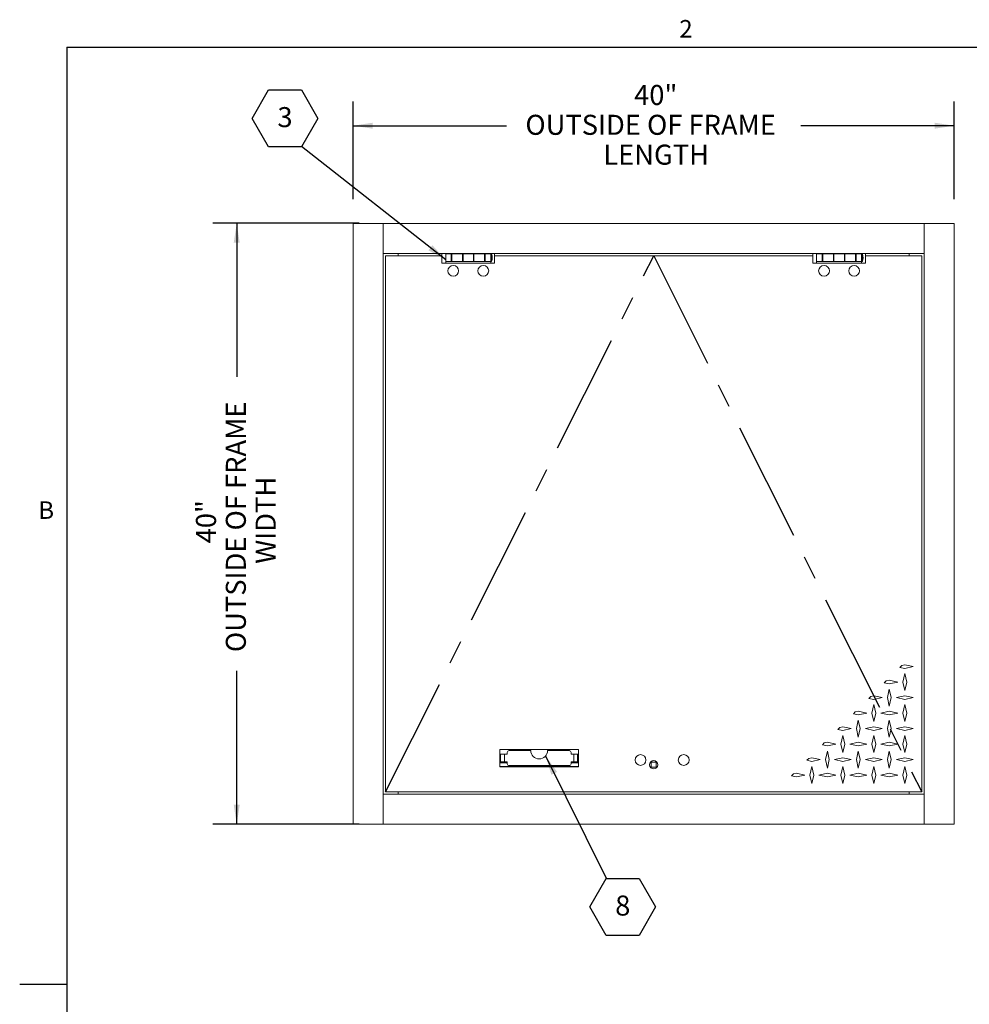
# Model space of a CAD drawing. Units: inches. Extents: x 0.1 to 10.8, y 0.2 to 8.4.
# Drawn here: x 0.1 to 4.1, y 4.2 to 8.3 of the extents above; entities that cross this region are included whole.
import ezdxf

# ---------------------------------------------------------------- set-up
doc = ezdxf.new("R2010")
doc.units = ezdxf.units.IN
doc.header["$MEASUREMENT"] = 0
doc.linetypes.add('CENTERX2', pattern=[0.8, 0.5, -0.1, 0.1, -0.1])
doc.layers.add('FORMAT', color=7, linetype='Continuous')
doc.styles.add('SLDTEXTSTYLE0', font='ARIAL.TTF', dxfattribs={"width": 0.948})
doc.styles.get("Standard").update_dxf_attribs({"font": 'ARIAL.TTF'})
doc.dimstyles.new('SLDDIMSTYLE0', dxfattribs={"dimtxt": 0, "dimasz": 0.080892, "dimexe": 0, "dimexo": 0.0625, "dimgap": 0, "dimtad": 0, "dimtih": 1, "dimtoh": 1, "dimdec": 0, "dimrnd": 1e-09, "dimzin": 0, "dimdsep": 46, "dimtxsty": 'Standard', "dimsah": 1, "dimcen": 0.09, "dimadec": 0, "dimazin": 0, "dimtfac": 0.080892, "dimtdec": 0, "dimtofl": 0, "dimtmove": 0, "dimatfit": 3, "dimfxl": 0, "dimfrac": 2, "dimtolj": 1, "dimtzin": 0, "dimarcsym": 0})
doc.dimstyles.new('SLDDIMSTYLE1', dxfattribs={"dimtxt": 0.080892, "dimasz": 0.080892, "dimexe": 0, "dimexo": 0.0625, "dimgap": 0.020223, "dimtad": 0, "dimtih": 1, "dimtoh": 1, "dimlfac": 16, "dimrnd": 1e-09, "dimzin": 12, "dimdsep": 46, "dimtxsty": 'SLDTEXTSTYLE0', "dimsah": 1, "dimcen": 0.09, "dimadec": 0, "dimazin": 3, "dimtfac": 1, "dimtofl": 0, "dimtmove": 0, "dimatfit": 3, "dimfxl": 0, "dimfrac": 2, "dimtolj": 1, "dimtzin": 12, "dimarcsym": 0})
doc.dimstyles.new('SLDDIMSTYLE2', dxfattribs={"dimtxt": 0.080892, "dimasz": 0.080892, "dimexe": 0, "dimexo": 0.0625, "dimgap": 0.020223, "dimtad": 0, "dimlfac": 16, "dimrnd": 1e-09, "dimzin": 12, "dimdsep": 46, "dimtxsty": 'SLDTEXTSTYLE0', "dimsah": 1, "dimcen": 0.09, "dimadec": 0, "dimazin": 3, "dimtfac": 1, "dimtofl": 0, "dimtmove": 0, "dimatfit": 3, "dimfxl": 0, "dimfrac": 2, "dimtolj": 1, "dimtzin": 12, "dimarcsym": 0})

# ---------------------------------------------------------------- blocks, each defined once
blk = doc.blocks.new('*D24')
at = {"layer": 'FORMAT'}
for p, q in [((1.5211, 7.5592), (1.5211, 7.9654)), ((4.0211, 7.5592), (4.0211, 7.9654)), ((1.5211, 7.8654), (2.1592, 7.8654)), ((4.0211, 7.8654), (3.383, 7.8654))]:
    blk.add_line(p, q, dxfattribs=at)
for points in [[(1.5211, 7.8654), (1.602, 7.8529), (1.602, 7.8778)], [(4.0211, 7.8654), (3.9402, 7.8778), (3.9402, 7.8529)]]:
    blk.add_solid(points, dxfattribs=at)
at = {"layer": 'FORMAT', "attachment_point": 1, "style": 'SLDTEXTSTYLE0'}
for s, insert, char_height in [('40"', (2.6897, 8.0349), 0.08333), ('OUTSIDE OF FRAME', (2.2374, 7.9107), 0.083333), ('LENGTH', (2.5615, 7.7865), 0.08333)]:
    blk.add_mtext(s, dxfattribs=dict(at, insert=insert, char_height=char_height))
blk = doc.blocks.new('*D25')
at = {"layer": 'FORMAT'}
for p, q in [((1.5461, 7.4592), (0.9362, 7.4592)), ((1.0362, 7.4592), (1.0362, 6.821)), ((1.0362, 4.9592), (1.0362, 5.5973)), ((1.5461, 4.9592), (0.9362, 4.9592))]:
    blk.add_line(p, q, dxfattribs=at)
for points in [[(1.0362, 7.4592), (1.0237, 7.3783), (1.0486, 7.3783)], [(1.0362, 4.9592), (1.0486, 5.0401), (1.0237, 5.0401)]]:
    blk.add_solid(points, dxfattribs=at)
at = {"layer": 'FORMAT', "attachment_point": 1, "rotation": 90, "style": 'SLDTEXTSTYLE0'}
for s, insert, char_height in [('OUTSIDE OF FRAME', (0.9908, 5.6754), 0.083333), ('WIDTH', (1.115, 6.0427), 0.08333), ('40"', (0.8666, 6.1277), 0.08333)]:
    blk.add_mtext(s, dxfattribs=dict(at, insert=insert, char_height=char_height))
blk = doc.blocks.new('SW_NOTE_23')
at = {"layer": 'FORMAT', "color": 0}
for p, q in [((-0.0684, -0.1198), (0, -0.0013)), ((0, -0.0013), (0.1369, -0.0013)), ((0.1369, -0.0013), (0.2053, -0.1198)), ((0, -0.2384), (-0.0684, -0.1198)), ((0.2053, -0.1198), (0.1369, -0.2384)), ((0.1369, -0.2384), (0, -0.2384))]:
    blk.add_line(p, q, dxfattribs=at)
at = {"layer": 'FORMAT', "color": 0, "insert": (0.0688, -0.0728), "char_height": 0.0833, "attachment_point": 2, "style": 'SLDTEXTSTYLE0'}
blk.add_mtext('8', dxfattribs=at)
blk = doc.blocks.new('SW_NOTE_24')
at = {"layer": 'FORMAT', "color": 0}
for p, q in [((-0.2053, 0.1172), (-0.1369, 0.2357)), ((-0.1369, 0.2357), (0, 0.2357)), ((0, 0.2357), (0.0684, 0.1172)), ((-0.1369, -0.0013), (-0.2053, 0.1172)), ((0.0684, 0.1172), (0, -0.0013)), ((0, -0.0013), (-0.1369, -0.0013))]:
    blk.add_line(p, q, dxfattribs=at)
at = {"layer": 'FORMAT', "color": 0, "insert": (-0.068, 0.1643), "char_height": 0.0833, "attachment_point": 2, "style": 'SLDTEXTSTYLE0'}
blk.add_mtext('3', dxfattribs=at)

msp = doc.modelspace()

# ---------------------------------------------------------------- linework, layer by layer
at = {"color": 8, "linetype": 'Continuous', "lineweight": 0}
for q in [(10.62993, 8.19207), (0.32993, 0.39207)]:
    msp.add_line((0.32993, 8.19207), q, dxfattribs=at)
at = {"color": 7, "linetype": 'Continuous', "lineweight": 15}
for p, q in [((1.52112, 4.95916), (1.52112, 7.45916)), ((1.52112, 7.45916), (1.64612, 7.45916)), ((1.64612, 4.95916), (1.64612, 7.45916)), ((1.64612, 7.45916), (3.89612, 7.45916)), ((1.64612, 7.33416), (1.64612, 7.45916)), ((3.89612, 7.45916), (3.89612, 4.95916)), ((4.02112, 7.45916), (3.89612, 7.45916)), ((3.89612, 7.45916), (3.89612, 7.33416)), ((4.02112, 7.45916), (4.02112, 4.95916)), ((1.64612, 7.33416), (3.89612, 7.33416)), ((1.70862, 7.33416), (1.70862, 7.3241)), ((1.89025, 7.33416), (1.89025, 7.3241)), ((1.92736, 7.3324), (1.92736, 7.33191)), ((1.94689, 7.3324), (1.94382, 7.33416)), ((1.94689, 7.3324), (1.94689, 7.33191)), ((2.05236, 7.3324), (2.05236, 7.33191)), ((2.07189, 7.3324), (2.06882, 7.33416)), ((2.07189, 7.3324), (2.07189, 7.33191)), ((2.109, 7.3241), (2.109, 7.33416)), ((3.43325, 7.33416), (3.43325, 7.3241)), ((3.47036, 7.3324), (3.47036, 7.33191)), ((3.48989, 7.3324), (3.48682, 7.33416)), ((3.48989, 7.3324), (3.48989, 7.33191)), ((3.59536, 7.3324), (3.59536, 7.33191)), ((3.61489, 7.3324), (3.61182, 7.33416)), ((3.61489, 7.3324), (3.61489, 7.33191)), ((3.652, 7.3241), (3.652, 7.33416)), ((3.83362, 7.3241), (3.83362, 7.33416)), ((1.89025, 7.3241), (1.65587, 7.3241)), ((1.65587, 7.3241), (1.65587, 5.0936)), ((1.89025, 7.3241), (1.89025, 7.29285)), ((1.89025, 7.29285), (2.109, 7.29285)), ((1.90587, 7.33191), (1.92869, 7.33191)), ((1.90587, 7.30066), (1.90587, 7.33191)), ((1.90587, 7.30066), (1.92869, 7.30066)), ((1.90587, 7.29285), (1.90587, 7.30066)), ((1.92869, 7.30066), (1.92869, 7.33191)), ((1.97775, 7.33191), (1.92869, 7.33191)), ((1.9315, 7.32513), (1.92869, 7.32513)), ((1.92869, 7.30745), (1.9315, 7.30745)), ((1.9315, 7.30066), (1.92869, 7.30066)), ((1.97619, 7.33191), (1.9315, 7.33191)), ((1.9315, 7.33191), (1.9315, 7.30066)), ((1.9315, 7.30066), (1.97619, 7.30066)), ((1.97619, 7.30066), (1.97619, 7.33191)), ((1.97775, 7.32513), (1.97619, 7.32513)), ((1.97619, 7.30745), (1.97775, 7.30745)), ((1.97775, 7.30066), (1.97619, 7.30066)), ((1.97775, 7.33191), (2.0215, 7.33191)), ((1.97775, 7.33191), (1.97775, 7.30066)), ((1.97775, 7.30066), (2.0215, 7.30066)), ((2.0215, 7.30066), (2.0215, 7.33191)), ((2.07056, 7.33191), (2.0215, 7.33191)), ((2.02306, 7.32513), (2.0215, 7.32513)), ((2.0215, 7.30745), (2.02306, 7.30745)), ((2.02306, 7.30066), (2.0215, 7.30066)), ((2.06775, 7.33191), (2.02306, 7.33191)), ((2.02306, 7.33191), (2.02306, 7.30066)), ((2.02306, 7.30066), (2.06775, 7.30066)), ((2.06775, 7.30066), (2.06775, 7.33191)), ((2.07056, 7.32513), (2.06775, 7.32513)), ((2.06775, 7.30745), (2.07056, 7.30745)), ((2.07056, 7.30066), (2.06775, 7.30066)), ((2.07056, 7.33191), (2.09337, 7.33191)), ((2.07056, 7.33191), (2.07056, 7.30066)), ((2.07056, 7.30066), (2.09337, 7.30066)), ((2.0965, 7.33191), (2.09337, 7.33191)), ((2.09337, 7.33191), (2.09337, 7.30066)), ((2.09337, 7.30066), (2.0965, 7.30066)), ((2.09337, 7.29285), (2.09337, 7.30066)), ((2.0965, 7.33191), (2.0965, 7.30066)), ((2.109, 7.29285), (2.109, 7.3241)), ((3.43325, 7.3241), (2.109, 7.3241)), ((3.43325, 7.3241), (3.43325, 7.29285)), ((3.43325, 7.29285), (3.652, 7.29285)), ((3.44887, 7.30066), (3.44887, 7.33191)), ((3.44887, 7.33191), (3.47169, 7.33191)), ((3.44887, 7.30066), (3.47169, 7.30066)), ((3.44887, 7.29285), (3.44887, 7.30066)), ((3.47169, 7.30066), (3.47169, 7.33191)), ((3.52075, 7.33191), (3.47169, 7.33191)), ((3.4745, 7.32513), (3.47169, 7.32513)), ((3.47169, 7.30745), (3.4745, 7.30745)), ((3.4745, 7.30066), (3.47169, 7.30066)), ((3.51919, 7.33191), (3.4745, 7.33191)), ((3.4745, 7.33191), (3.4745, 7.30066)), ((3.4745, 7.30066), (3.51919, 7.30066)), ((3.51919, 7.30066), (3.51919, 7.33191)), ((3.52075, 7.32513), (3.51919, 7.32513)), ((3.51919, 7.30745), (3.52075, 7.30745)), ((3.52075, 7.30066), (3.51919, 7.30066)), ((3.52075, 7.33191), (3.52075, 7.30066)), ((3.52075, 7.33191), (3.5645, 7.33191)), ((3.52075, 7.30066), (3.5645, 7.30066)), ((3.5645, 7.30066), (3.5645, 7.33191)), ((3.61356, 7.33191), (3.5645, 7.33191)), ((3.56606, 7.32513), (3.5645, 7.32513)), ((3.5645, 7.30745), (3.56606, 7.30745)), ((3.56606, 7.30066), (3.5645, 7.30066)), ((3.61075, 7.33191), (3.56606, 7.33191)), ((3.56606, 7.33191), (3.56606, 7.30066)), ((3.56606, 7.30066), (3.61075, 7.30066)), ((3.61075, 7.30066), (3.61075, 7.33191)), ((3.61356, 7.32513), (3.61075, 7.32513)), ((3.61075, 7.30745), (3.61356, 7.30745)), ((3.61356, 7.30066), (3.61075, 7.30066)), ((3.61356, 7.33191), (3.63637, 7.33191)), ((3.61356, 7.33191), (3.61356, 7.30066)), ((3.61356, 7.30066), (3.63637, 7.30066)), ((3.6395, 7.33191), (3.63637, 7.33191)), ((3.63637, 7.33191), (3.63637, 7.30066)), ((3.63637, 7.30066), (3.6395, 7.30066)), ((3.63637, 7.29285), (3.63637, 7.30066)), ((3.6395, 7.33191), (3.6395, 7.30066)), ((3.88637, 7.3241), (3.652, 7.3241)), ((3.652, 7.29285), (3.652, 7.3241)), ((3.88637, 5.0936), (3.88637, 7.3241)), ((3.80351, 5.62011), (3.79529, 5.61189)), ((3.79529, 5.61189), (3.81606, 5.60727)), ((3.81606, 5.6229), (3.80351, 5.62011)), ((3.85122, 5.61509), (3.81606, 5.6229)), ((3.81606, 5.60727), (3.85122, 5.61509)), ((3.81606, 5.58579), (3.80825, 5.55063)), ((3.82387, 5.55063), (3.81606, 5.58579)), ((3.73905, 5.55566), (3.73083, 5.54744)), ((3.73083, 5.54744), (3.75161, 5.54282)), ((3.75161, 5.55845), (3.73905, 5.55566)), ((3.78676, 5.55063), (3.75161, 5.55845)), ((3.75161, 5.54282), (3.78676, 5.55063)), ((3.80825, 5.55063), (3.81606, 5.51548)), ((3.81606, 5.51548), (3.82387, 5.55063)), ((3.6746, 5.4912), (3.66638, 5.48298)), ((3.68716, 5.49399), (3.6746, 5.4912)), ((3.72231, 5.48618), (3.68716, 5.49399)), ((3.75161, 5.52134), (3.7438, 5.48618)), ((3.75942, 5.48618), (3.75161, 5.52134)), ((3.81606, 5.49399), (3.78091, 5.48618)), ((3.85122, 5.48618), (3.81606, 5.49399)), ((3.66638, 5.48298), (3.68716, 5.47837)), ((3.68716, 5.45688), (3.67934, 5.42173)), ((3.68716, 5.47837), (3.72231, 5.48618)), ((3.69497, 5.42173), (3.68716, 5.45688)), ((3.7438, 5.48618), (3.75161, 5.45102)), ((3.75161, 5.45102), (3.75942, 5.48618)), ((3.78091, 5.48618), (3.81606, 5.47837)), ((3.81606, 5.45688), (3.80825, 5.42173)), ((3.81606, 5.47837), (3.85122, 5.48618)), ((3.82387, 5.42173), (3.81606, 5.45688)), ((3.61015, 5.42675), (3.60193, 5.41853)), ((3.60193, 5.41853), (3.6227, 5.41391)), ((3.6227, 5.42954), (3.61015, 5.42675)), ((3.65786, 5.42173), (3.6227, 5.42954)), ((3.6227, 5.41391), (3.65786, 5.42173)), ((3.67934, 5.42173), (3.68716, 5.38657)), ((3.68716, 5.38657), (3.69497, 5.42173)), ((3.75161, 5.42954), (3.71645, 5.42173)), ((3.71645, 5.42173), (3.75161, 5.41391)), ((3.78676, 5.42173), (3.75161, 5.42954)), ((3.75161, 5.41391), (3.78676, 5.42173)), ((3.80825, 5.42173), (3.81606, 5.38657)), ((3.81606, 5.38657), (3.82387, 5.42173)), ((3.6227, 5.39243), (3.61489, 5.35727)), ((3.63051, 5.35727), (3.6227, 5.39243)), ((3.75161, 5.39243), (3.7438, 5.35727)), ((3.75942, 5.35727), (3.75161, 5.39243)), ((3.54569, 5.3623), (3.53748, 5.35408)), ((3.53748, 5.35408), (3.55825, 5.34946)), ((3.55825, 5.36509), (3.54569, 5.3623)), ((3.55825, 5.32798), (3.55044, 5.29282)), ((3.59341, 5.35727), (3.55825, 5.36509)), ((3.55825, 5.34946), (3.59341, 5.35727)), ((3.56606, 5.29282), (3.55825, 5.32798)), ((3.61489, 5.35727), (3.6227, 5.32212)), ((3.6227, 5.32212), (3.63051, 5.35727)), ((3.68716, 5.36509), (3.652, 5.35727)), ((3.652, 5.35727), (3.68716, 5.34946)), ((3.68716, 5.32798), (3.67934, 5.29282)), ((3.72231, 5.35727), (3.68716, 5.36509)), ((3.68716, 5.34946), (3.72231, 5.35727)), ((3.69497, 5.29282), (3.68716, 5.32798)), ((3.7438, 5.35727), (3.75161, 5.32212)), ((3.75161, 5.32212), (3.75942, 5.35727)), ((3.81606, 5.36509), (3.78091, 5.35727)), ((3.78091, 5.35727), (3.81606, 5.34946)), ((3.81606, 5.32798), (3.80825, 5.29282)), ((3.85122, 5.35727), (3.81606, 5.36509)), ((3.81606, 5.34946), (3.85122, 5.35727)), ((3.82387, 5.29282), (3.81606, 5.32798)), ((3.48124, 5.29784), (3.47302, 5.28962)), ((3.47302, 5.28962), (3.4938, 5.28501)), ((3.4938, 5.30063), (3.48124, 5.29784)), ((3.52895, 5.29282), (3.4938, 5.30063)), ((3.4938, 5.28501), (3.52895, 5.29282)), ((3.55044, 5.29282), (3.55825, 5.25766)), ((3.55825, 5.25766), (3.56606, 5.29282)), ((3.6227, 5.30063), (3.58755, 5.29282)), ((3.58755, 5.29282), (3.6227, 5.28501)), ((3.65786, 5.29282), (3.6227, 5.30063)), ((3.6227, 5.28501), (3.65786, 5.29282)), ((3.67934, 5.29282), (3.68716, 5.25766)), ((3.68716, 5.25766), (3.69497, 5.29282)), ((3.75161, 5.30063), (3.71645, 5.29282)), ((3.71645, 5.29282), (3.75161, 5.28501)), ((3.78676, 5.29282), (3.75161, 5.30063)), ((3.75161, 5.28501), (3.78676, 5.29282)), ((3.80825, 5.29282), (3.81606, 5.25766)), ((3.81606, 5.25766), (3.82387, 5.29282)), ((2.45862, 5.27048), (2.1305, 5.27048)), ((2.1305, 5.27048), (2.1305, 5.1986)), ((2.13441, 5.25016), (2.1305, 5.25016)), ((2.13441, 5.25016), (2.15025, 5.25016)), ((2.13441, 5.25016), (2.13441, 5.21891)), ((2.15025, 5.25016), (2.15025, 5.21891)), ((2.16175, 5.25016), (2.15025, 5.25016)), ((2.16175, 5.25798), (2.16175, 5.25016)), ((2.16956, 5.26579), (2.16956, 5.2697)), ((2.16956, 5.2697), (2.41956, 5.2697)), ((2.16956, 5.26579), (2.25956, 5.26579)), ((2.32956, 5.26579), (2.41956, 5.26579)), ((2.41956, 5.2697), (2.41956, 5.26579)), ((2.42737, 5.25798), (2.42737, 5.25016)), ((2.42737, 5.25016), (2.43887, 5.25016)), ((2.43887, 5.25016), (2.43887, 5.21891)), ((2.43887, 5.25016), (2.45472, 5.25016)), ((2.45472, 5.21891), (2.45472, 5.25016)), ((2.45862, 5.25016), (2.45472, 5.25016)), ((2.45862, 5.1986), (2.45862, 5.27048)), ((3.4938, 5.26352), (3.48598, 5.22837)), ((3.50161, 5.22837), (3.4938, 5.26352)), ((3.6227, 5.26352), (3.61489, 5.22837)), ((3.63051, 5.22837), (3.6227, 5.26352)), ((3.75161, 5.26352), (3.7438, 5.22837)), ((3.75942, 5.22837), (3.75161, 5.26352)), ((2.1305, 5.21891), (2.13441, 5.21891)), ((2.1305, 5.21407), (2.16175, 5.21407)), ((2.15025, 5.21891), (2.13441, 5.21891)), ((2.15025, 5.21891), (2.16175, 5.21891)), ((2.16175, 5.21891), (2.16175, 5.2111)), ((2.16956, 5.20329), (2.41956, 5.20329)), ((2.42737, 5.21891), (2.43887, 5.21891)), ((2.42737, 5.2111), (2.42737, 5.21891)), ((2.42737, 5.21407), (2.45862, 5.21407)), ((2.45472, 5.21891), (2.43887, 5.21891)), ((2.45472, 5.21891), (2.45862, 5.21891)), ((2.76112, 5.21707), (2.76112, 5.19707)), ((2.78112, 5.21707), (2.76112, 5.21707)), ((2.78112, 5.19707), (2.78112, 5.21707)), ((3.41679, 5.23339), (3.40857, 5.22517)), ((3.40857, 5.22517), (3.42934, 5.22056)), ((3.42934, 5.23618), (3.41679, 5.23339)), ((3.4645, 5.22837), (3.42934, 5.23618)), ((3.42934, 5.22056), (3.4645, 5.22837)), ((3.48598, 5.22837), (3.4938, 5.19321)), ((3.4938, 5.19321), (3.50161, 5.22837)), ((3.55825, 5.23618), (3.52309, 5.22837)), ((3.52309, 5.22837), (3.55825, 5.22056)), ((3.59341, 5.22837), (3.55825, 5.23618)), ((3.55825, 5.22056), (3.59341, 5.22837)), ((3.61489, 5.22837), (3.6227, 5.19321)), ((3.6227, 5.19321), (3.63051, 5.22837)), ((3.68716, 5.23618), (3.652, 5.22837)), ((3.652, 5.22837), (3.68716, 5.22056)), ((3.72231, 5.22837), (3.68716, 5.23618)), ((3.68716, 5.22056), (3.72231, 5.22837)), ((3.7438, 5.22837), (3.75161, 5.19321)), ((3.75161, 5.19321), (3.75942, 5.22837)), ((3.81606, 5.23618), (3.78091, 5.22837)), ((3.78091, 5.22837), (3.81606, 5.22056)), ((3.85122, 5.22837), (3.81606, 5.23618)), ((3.81606, 5.22056), (3.85122, 5.22837)), ((2.45862, 5.19907), (2.1305, 5.19907)), ((2.1305, 5.1986), (2.45862, 5.1986)), ((2.76112, 5.19707), (2.78112, 5.19707)), ((3.35233, 5.16894), (3.34412, 5.16072)), ((3.36489, 5.17173), (3.35233, 5.16894)), ((3.40005, 5.16391), (3.36489, 5.17173)), ((3.36489, 5.1561), (3.40005, 5.16391)), ((3.42934, 5.19907), (3.42153, 5.16391)), ((3.42153, 5.16391), (3.42934, 5.12876)), ((3.43716, 5.16391), (3.42934, 5.19907)), ((3.42934, 5.12876), (3.43716, 5.16391)), ((3.4938, 5.17173), (3.45864, 5.16391)), ((3.45864, 5.16391), (3.4938, 5.1561)), ((3.52895, 5.16391), (3.4938, 5.17173)), ((3.4938, 5.1561), (3.52895, 5.16391)), ((3.55825, 5.19907), (3.55044, 5.16391)), ((3.55044, 5.16391), (3.55825, 5.12876)), ((3.56606, 5.16391), (3.55825, 5.19907)), ((3.55825, 5.12876), (3.56606, 5.16391)), ((3.6227, 5.17173), (3.58755, 5.16391)), ((3.58755, 5.16391), (3.6227, 5.1561)), ((3.65786, 5.16391), (3.6227, 5.17173)), ((3.6227, 5.1561), (3.65786, 5.16391)), ((3.68716, 5.19907), (3.67934, 5.16391)), ((3.67934, 5.16391), (3.68716, 5.12876)), ((3.69497, 5.16391), (3.68716, 5.19907)), ((3.68716, 5.12876), (3.69497, 5.16391)), ((3.75161, 5.17173), (3.71645, 5.16391)), ((3.71645, 5.16391), (3.75161, 5.1561)), ((3.78676, 5.16391), (3.75161, 5.17173)), ((3.75161, 5.1561), (3.78676, 5.16391)), ((3.81606, 5.19907), (3.80825, 5.16391)), ((3.80825, 5.16391), (3.81606, 5.12876)), ((3.82387, 5.16391), (3.81606, 5.19907)), ((3.81606, 5.12876), (3.82387, 5.16391)), ((3.34412, 5.16072), (3.36489, 5.1561)), ((1.64612, 4.95916), (1.64612, 5.08416)), ((3.89612, 5.08416), (1.64612, 5.08416)), ((1.65587, 5.0936), (3.88637, 5.0936)), ((1.70862, 5.0936), (1.70862, 5.08416)), ((3.83362, 5.08416), (3.83362, 5.0936)), ((3.89612, 5.08416), (3.89612, 4.95916)), ((1.52112, 4.95916), (1.64612, 4.95916)), ((3.89612, 4.95916), (1.64612, 4.95916)), ((4.02112, 4.95916), (3.89612, 4.95916))]:
    msp.add_line(p, q, dxfattribs=at)
at = {"color": 7, "linetype": 'CENTERX2'}
for p, q in [((1.65587, 5.0936), (2.77112, 7.3241)), ((2.77112, 7.3241), (3.88637, 5.0936))]:
    msp.add_line(p, q, dxfattribs=at)
at = {"color": 7, "linetype": 'Continuous', "lineweight": 15}
for centre, radius in [((1.93712, 7.2616), 0.02247), ((2.06212, 7.2616), 0.02247), ((3.48012, 7.2616), 0.02247), ((3.60512, 7.2616), 0.02247), ((2.71644, 5.22645), 0.02247), ((2.89612, 5.22645), 0.02247), ((2.77112, 5.20688), 0.01756)]:
    msp.add_circle(centre, radius, dxfattribs=at)
for centre, radius, start, end in [((2.0523, 7.31629), 0.04688, 340.52878, 19.47122), ((3.5953, 7.31629), 0.04687, 340.52878, 19.47122), ((2.16956, 5.25798), 0.00781, 90, 180), ((2.29456, 5.26579), 0.035, 180, 0), ((2.41956, 5.25798), 0.00781, 0, 90), ((2.16956, 5.2111), 0.00781, 180, 270), ((2.41956, 5.2111), 0.00781, 270, 0)]:
    msp.add_arc(centre, radius, start, end, dxfattribs=at)
for points, knots in [([(1.9301, 7.33416), (1.93006, 7.33415), (1.92906, 7.33372), (1.92819, 7.33305), (1.92736, 7.3324)], [0, 0, 0, 0, 0.03829604, 1, 1, 1, 1]), ([(1.92736, 7.3324), (1.92736, 7.33305), (1.92736, 7.33372), (1.92736, 7.33415), (1.92736, 7.33416)], [0, 0, 0, 0, 0.9617113, 1, 1, 1, 1]), ([(1.94689, 7.33416), (1.94689, 7.33415), (1.94689, 7.33372), (1.94689, 7.33305), (1.94689, 7.3324)], [0, 0, 0, 0, 0.0382887, 1, 1, 1, 1]), ([(2.0551, 7.33416), (2.05506, 7.33415), (2.05406, 7.33372), (2.05319, 7.33305), (2.05236, 7.3324)], [0, 0, 0, 0, 0.03829604, 1, 1, 1, 1]), ([(2.05236, 7.3324), (2.05236, 7.33305), (2.05236, 7.33372), (2.05236, 7.33415), (2.05236, 7.33416)], [0, 0, 0, 0, 0.9617113, 1, 1, 1, 1]), ([(2.07189, 7.33416), (2.07189, 7.33415), (2.07189, 7.33372), (2.07189, 7.33305), (2.07189, 7.3324)], [0, 0, 0, 0, 0.0382887, 1, 1, 1, 1]), ([(3.4731, 7.33416), (3.47306, 7.33415), (3.47206, 7.33372), (3.47119, 7.33305), (3.47036, 7.3324)], [0, 0, 0, 0, 0.03829604, 1, 1, 1, 1]), ([(3.47036, 7.3324), (3.47036, 7.33305), (3.47036, 7.33372), (3.47036, 7.33415), (3.47036, 7.33416)], [0, 0, 0, 0, 0.9617113, 1, 1, 1, 1]), ([(3.48989, 7.33416), (3.48989, 7.33415), (3.48989, 7.33372), (3.48989, 7.33305), (3.48989, 7.3324)], [0, 0, 0, 0, 0.0382887, 1, 1, 1, 1]), ([(3.5981, 7.33416), (3.59806, 7.33415), (3.59706, 7.33372), (3.59619, 7.33305), (3.59536, 7.3324)], [0, 0, 0, 0, 0.03829604, 1, 1, 1, 1]), ([(3.59536, 7.3324), (3.59536, 7.33305), (3.59536, 7.33372), (3.59536, 7.33415), (3.59536, 7.33416)], [0, 0, 0, 0, 0.9617113, 1, 1, 1, 1]), ([(3.61489, 7.33416), (3.61489, 7.33415), (3.61489, 7.33372), (3.61489, 7.33305), (3.61489, 7.3324)], [0, 0, 0, 0, 0.0382887, 1, 1, 1, 1])]:
    msp.add_open_spline(points, degree=3, knots=knots, dxfattribs=at)
at = {"layer": 'FORMAT'}
for q in [(10.62993, 8.19207), (0.32993, 0.39207)]:
    msp.add_line((0.32993, 8.19207), q, dxfattribs=at)
at = {"layer": 'FORMAT', "color": 8}
msp.add_line((0.32993, 4.29207), (0.13308, 4.29207), dxfattribs=at)

# ---------------------------------------------------------------- block references
for name, p in [('SW_NOTE_24', (1.30516, 7.77835)), ('SW_NOTE_23', (2.57376, 4.73542))]:
    msp.add_blockref(name, p, dxfattribs=at)

# ---------------------------------------------------------------- texts
at = {"layer": 'FORMAT', "char_height": 0.07292, "attachment_point": 1, "style": 'SLDTEXTSTYLE0'}
for s, insert in [('2', (2.87802, 8.30508)), ('B', (0.21081, 6.30252))]:
    msp.add_mtext(s, dxfattribs=dict(at, insert=insert))

# ---------------------------------------------------------------- dimensions: what is measured, and where the dimension line sits
at = {"layer": 'FORMAT'}
dim = msp.add_linear_dim(base=(4.02112, 7.86539), p1=(1.52112, 7.45916), p2=(4.02112, 7.45916), text='<>\\POUTSIDE OF FRAME\\PLENGTH', dimstyle='SLDDIMSTYLE1', dxfattribs=at)
dim.commit()
dim.dimension.update_dxf_attribs({"geometry": '*D24', "text_midpoint": (2.77112, 7.86539), "dimtype": 160})
dim = msp.add_linear_dim(base=(1.03616, 4.95916), p1=(1.64612, 7.45916), p2=(1.64612, 4.95916), angle=90, text='<>\\POUTSIDE OF FRAME\\PWIDTH', dimstyle='SLDDIMSTYLE2', dxfattribs=at)
dim.commit()
dim.dimension.update_dxf_attribs({"geometry": '*D25', "text_midpoint": (1.03616, 6.20916), "dimtype": 160})

# ---------------------------------------------------------------- leaders
at = {"layer": 'FORMAT', "color": 8}
for points in [[(1.90587, 7.30745), (1.30516, 7.77835)], [(2.32143, 5.24335), (2.57376, 4.73542)]]:
    msp.add_leader(points, dimstyle='SLDDIMSTYLE0', dxfattribs=at)

doc.saveas('drawing.dxf')
